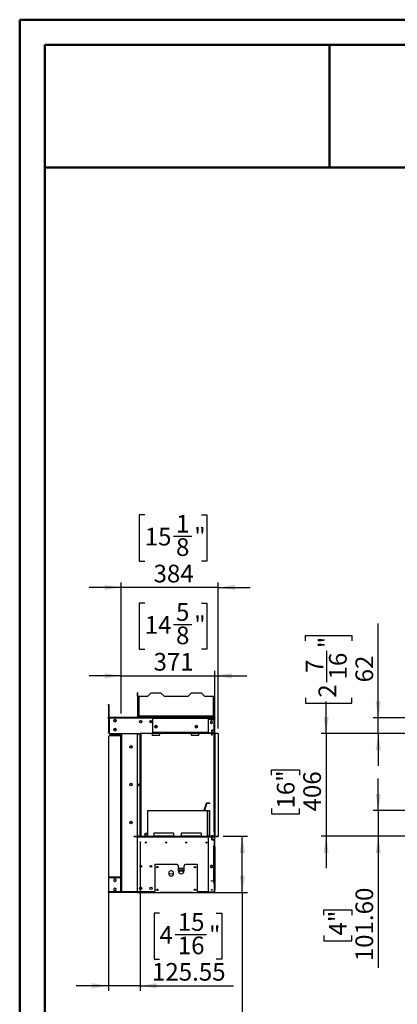
# Model space of a CAD drawing. Units: millimetres. Extents: x 2 to 4202, y -3 to 5937.
# Drawn here: x 2 to 1497, y 2038 to 5937 of the extents above; entities that cross this region are included whole.
import ezdxf

# ---------------------------------------------------------------- set-up
doc = ezdxf.new("R2010")
doc.units = ezdxf.units.MM
doc.header["$LTSCALE"] = 20
doc.layers.add('FORMAT', color=7, linetype='Continuous')
doc.styles.add('SLDTEXTSTYLE0', font='TXT', dxfattribs={"width": 0.75})
doc.dimstyles.new('SLDDIMSTYLE0', dxfattribs={"dimtxt": 70, "dimasz": 66.04, "dimexe": 0, "dimexo": 0.0625, "dimgap": 17.5, "dimtad": 1, "dimrnd": 1e-09, "dimzin": 4, "dimdsep": 46, "dimtxsty": 'SLDTEXTSTYLE0', "dimsah": 1, "dimcen": 0.09, "dimadec": 0, "dimazin": 1, "dimtfac": 1, "dimtmove": 0, "dimatfit": 0, "dimfxl": 1, "dimfrac": 2, "dimtolj": 1, "dimtzin": 12, "dimarcsym": 0})
doc.dimstyles.new('SLDDIMSTYLE1', dxfattribs={"dimtxt": 70, "dimasz": 66.04, "dimexe": 0, "dimexo": 0.0625, "dimgap": 17.5, "dimtad": 1, "dimrnd": 1e-09, "dimzin": 12, "dimdsep": 46, "dimtxsty": 'SLDTEXTSTYLE0', "dimsah": 1, "dimcen": 0.09, "dimadec": 0, "dimazin": 3, "dimtfac": 1, "dimtmove": 0, "dimatfit": 0, "dimfxl": 1, "dimfrac": 2, "dimtolj": 1, "dimtzin": 12, "dimarcsym": 0})
doc.dimstyles.new('SLDDIMSTYLE2', dxfattribs={"dimtxt": 70, "dimasz": 66.04, "dimexe": 0, "dimexo": 0.0625, "dimgap": 17.5, "dimtad": 1, "dimrnd": 1e-09, "dimzin": 12, "dimdsep": 46, "dimtxsty": 'SLDTEXTSTYLE0', "dimsah": 1, "dimcen": 0.09, "dimadec": 0, "dimazin": 3, "dimtfac": 1, "dimtofl": 0, "dimtmove": 0, "dimatfit": 3, "dimfxl": 1, "dimfrac": 2, "dimtolj": 1, "dimtzin": 12, "dimarcsym": 0})

# ---------------------------------------------------------------- blocks, each defined once
blk = doc.blocks.new('_D_1')
at = {"layer": 'FORMAT'}
for p, q in [((1421.6, 3172), (1421.6, 3545.9)), ((1133.8, 3477.4), (1133.8, 3498.7)), ((1133.8, 3498.7), (1316.9, 3498.7)), ((1316.9, 3498.7), (1316.9, 3477.4)), ((1218.2, 3314.3), (1218.2, 3438.2)), ((1133.8, 3252.3), (1133.8, 3231)), ((1316.9, 3231), (1316.9, 3252.3)), ((1133.8, 3231), (1316.9, 3231)), ((1532.1, 3172), (1401.6, 3172)), ((1421.6, 3110), (1421.6, 3172)), ((1519.1, 3110), (1401.6, 3110)), ((1421.6, 3110), (1421.6, 2983))]:
    blk.add_line(p, q, dxfattribs=at)
for points in [[(1421.6, 3172), (1431.8, 3238), (1411.5, 3238)], [(1421.6, 3110), (1411.5, 3043.9), (1431.8, 3043.9)]]:
    blk.add_solid(points, dxfattribs=at)
at = {"layer": 'FORMAT', "char_height": 70, "attachment_point": 1, "rotation": 90, "style": 'SLDTEXTSTYLE0'}
for s, insert in [('"', (1185.2, 3448.5)), ('7', (1134.1, 3350.4)), ('16', (1226.7, 3324.5)), ('62', (1331.4, 3313.1)), ('2', (1185.2, 3252.3))]:
    blk.add_mtext(s, dxfattribs=dict(at, insert=insert))
blk = doc.blocks.new('_D_2')
at = {"layer": 'FORMAT'}
for p, q in [((1421.6, 2805.6), (1421.6, 2932.6)), ((1555.1, 2805.6), (1401.6, 2805.6)), ((1421.6, 2805.6), (1421.6, 2704)), ((1534.8, 2704), (1401.6, 2704)), ((1421.6, 2704), (1421.6, 2182.9)), ((1205.8, 2391.3), (1205.8, 2412.6)), ((1205.8, 2412.6), (1316.9, 2412.6)), ((1316.9, 2412.6), (1316.9, 2391.3)), ((1205.8, 2310.7), (1205.8, 2289.4)), ((1316.9, 2289.4), (1316.9, 2310.7)), ((1205.8, 2289.4), (1316.9, 2289.4))]:
    blk.add_line(p, q, dxfattribs=at)
for points in [[(1421.6, 2805.6), (1431.8, 2871.6), (1411.5, 2871.6)], [(1421.6, 2704), (1411.5, 2637.9), (1431.8, 2637.9)]]:
    blk.add_solid(points, dxfattribs=at)
at = {"layer": 'FORMAT', "char_height": 70, "attachment_point": 1, "rotation": 90, "style": 'SLDTEXTSTYLE0'}
for s, insert in [('101.60', (1331.4, 2208.8)), ('4"', (1226.7, 2310.7))]:
    blk.add_mtext(s, dxfattribs=dict(at, insert=insert))
blk = doc.blocks.new('_D_3')
at = {"layer": 'FORMAT'}
for p, q in [((1215.1, 3110), (1215.1, 3237)), ((1534.8, 3110), (1195.1, 3110)), ((1215.1, 3110), (1215.1, 2704)), ((999.2, 2945.5), (999.2, 2966.9)), ((999.2, 2966.9), (1110.3, 2966.9)), ((1110.3, 2966.9), (1110.3, 2945.5)), ((999.2, 2813.2), (999.2, 2791.9)), ((1110.3, 2791.9), (1110.3, 2813.2)), ((999.2, 2791.9), (1110.3, 2791.9)), ((1534.8, 2704), (1195.1, 2704)), ((1215.1, 2704), (1215.1, 2577))]:
    blk.add_line(p, q, dxfattribs=at)
for points in [[(1215.1, 3110), (1225.2, 3176), (1204.9, 3176)], [(1215.1, 2704), (1204.9, 2637.9), (1225.2, 2637.9)]]:
    blk.add_solid(points, dxfattribs=at)
at = {"layer": 'FORMAT', "char_height": 70, "attachment_point": 1, "rotation": 90, "style": 'SLDTEXTSTYLE0'}
for s, insert in [('16"', (1020.1, 2813.2)), ('406', (1124.8, 2801.8))]:
    blk.add_mtext(s, dxfattribs=dict(at, insert=insert))
blk = doc.blocks.new('_D_9')
at = {"layer": 'FORMAT'}
for p, q in [((807.7, 2704), (903.3, 2704)), ((883.3, 2481), (883.3, 2704)), ((706.2, 2481), (903.3, 2481)), ((883.3, 2481), (883.3, 1525.8)), ((595.5, 1767.7), (595.5, 1789)), ((595.5, 1789), (778.5, 1789)), ((778.5, 1789), (778.5, 1767.7)), ((679.8, 1656.3), (679.8, 1728.5)), ((595.5, 1594.3), (595.5, 1573)), ((595.5, 1573), (778.5, 1573)), ((778.5, 1573), (778.5, 1594.3))]:
    blk.add_line(p, q, dxfattribs=at)
for points in [[(883.3, 2704), (873.1, 2637.9), (893.4, 2637.9)], [(883.3, 2481), (893.4, 2547), (873.1, 2547)]]:
    blk.add_solid(points, dxfattribs=at)
at = {"layer": 'FORMAT', "char_height": 70, "attachment_point": 1, "rotation": 90, "style": 'SLDTEXTSTYLE0'}
for s, insert in [('"', (646.9, 1738.8)), ('223', (793, 1603.4)), ('4', (688.3, 1666.5)), ('3', (595.7, 1666.5)), ('8', (646.9, 1594.3))]:
    blk.add_mtext(s, dxfattribs=dict(at, insert=insert))
blk = doc.blocks.new('_D_10')
at = {"layer": 'FORMAT'}
for p, q in [((496.7, 3976.5), (475.4, 3976.5)), ((475.4, 3976.5), (475.4, 3793.4)), ((721.8, 3976.5), (743.1, 3976.5)), ((743.1, 3976.5), (743.1, 3793.4)), ((610.4, 3892.2), (682.7, 3892.2)), ((475.4, 3793.4), (496.7, 3793.4)), ((743.1, 3793.4), (721.8, 3793.4)), ((403.7, 3190), (403.7, 3708.7)), ((787.7, 3131), (787.7, 3708.7)), ((403.7, 3688.7), (276.7, 3688.7)), ((787.7, 3688.7), (403.7, 3688.7)), ((787.7, 3688.7), (914.7, 3688.7))]:
    blk.add_line(p, q, dxfattribs=at)
for points in [[(403.7, 3688.7), (337.7, 3698.9), (337.7, 3678.5)], [(787.7, 3688.7), (853.8, 3678.5), (853.8, 3698.9)]]:
    blk.add_solid(points, dxfattribs=at)
at = {"layer": 'FORMAT', "char_height": 70, "attachment_point": 1, "style": 'SLDTEXTSTYLE0'}
for s, insert in [('1', (620.7, 3976.2)), ('15', (496.7, 3925.1)), ('"', (692.9, 3925.1)), ('8', (620.7, 3883.7)), ('384', (531.7, 3778.9))]:
    blk.add_mtext(s, dxfattribs=dict(at, insert=insert))
blk = doc.blocks.new('_D_11')
at = {"layer": 'FORMAT'}
for p, q in [((496.7, 3627), (475.4, 3627)), ((475.4, 3627), (475.4, 3443.9)), ((721.8, 3627), (743.1, 3627)), ((743.1, 3627), (743.1, 3443.9)), ((610.4, 3542.6), (682.7, 3542.6)), ((475.4, 3443.9), (496.7, 3443.9)), ((743.1, 3443.9), (721.8, 3443.9)), ((403.7, 3190), (403.7, 3359.1)), ((774.7, 3190.9), (774.7, 3359.1)), ((403.7, 3339.1), (276.7, 3339.1)), ((403.7, 3339.1), (774.7, 3339.1)), ((774.7, 3339.1), (901.7, 3339.1))]:
    blk.add_line(p, q, dxfattribs=at)
for points in [[(403.7, 3339.1), (337.7, 3349.3), (337.7, 3329)], [(774.7, 3339.1), (840.8, 3329), (840.8, 3349.3)]]:
    blk.add_solid(points, dxfattribs=at)
at = {"layer": 'FORMAT', "char_height": 70, "attachment_point": 1, "style": 'SLDTEXTSTYLE0'}
for s, insert in [('5', (620.7, 3626.7)), ('14', (496.7, 3575.5)), ('"', (692.9, 3575.5)), ('8', (620.7, 3534.1)), ('371', (531.7, 3429.4))]:
    blk.add_mtext(s, dxfattribs=dict(at, insert=insert))
blk = doc.blocks.new('_D_12')
at = {"layer": 'FORMAT'}
for p, q in [((478.5, 2683), (478.5, 2091.6)), ((352.9, 2525.5), (352.9, 2091.6)), ((555.2, 2399.4), (533.9, 2399.4)), ((533.9, 2399.4), (533.9, 2216.4)), ((780.3, 2399.4), (801.6, 2399.4)), ((801.6, 2399.4), (801.6, 2216.4)), ((617.2, 2315.1), (741.2, 2315.1)), ((533.9, 2216.4), (555.2, 2216.4)), ((801.6, 2216.4), (780.3, 2216.4)), ((352.9, 2111.6), (225.9, 2111.6)), ((478.5, 2111.6), (352.9, 2111.6)), ((478.5, 2111.6), (848.8, 2111.6))]:
    blk.add_line(p, q, dxfattribs=at)
for points in [[(352.9, 2111.6), (286.9, 2121.8), (286.9, 2101.5)], [(478.5, 2111.6), (544.5, 2101.5), (544.5, 2121.8)]]:
    blk.add_solid(points, dxfattribs=at)
at = {"layer": 'FORMAT', "char_height": 70, "attachment_point": 1, "style": 'SLDTEXTSTYLE0'}
for s, insert in [('15', (627.5, 2399.2)), ('4', (555.2, 2348)), ('"', (751.4, 2348)), ('16', (627.5, 2306.6)), ('125.55', (525.5, 2201.9))]:
    blk.add_mtext(s, dxfattribs=dict(at, insert=insert))

msp = doc.modelspace()

# ---------------------------------------------------------------- linework, layer by layer
at = {"color": 7, "linetype": 'Continuous', "lineweight": 50}
for p, q in [((1.584, -2.951), (1.584, 5937.049)), ((1.584, 5937.049), (4201.584, 5937.049)), ((101.584, 5837.049), (4101.584, 5837.049)), ((101.584, 97.049), (101.584, 5837.049)), ((1228.049, 5352.032), (1228.049, 5837.049)), ((100.574, 5352.032), (1228.049, 5352.032)), ((1228.049, 5352.032), (4101.584, 5352.032))]:
    msp.add_line(p, q, dxfattribs=at)
at = {"color": 7, "linetype": 'Continuous', "lineweight": 25}
for p, q in [((469.915, 3271.589), (468.715, 3271.589)), ((468.715, 3261.589), (468.715, 3271.589)), ((469.915, 3261.589), (468.715, 3261.589)), ((468.715, 3259.589), (468.715, 3261.589)), ((469.915, 3259.589), (468.715, 3259.589)), ((468.715, 3259.589), (468.715, 3177.589)), ((469.915, 3261.589), (469.915, 3271.589)), ((469.915, 3259.589), (469.915, 3261.589)), ((469.915, 3259.589), (469.915, 3177.589)), ((470.415, 3258.789), (470.415, 3179.896)), ((470.415, 3258.789), (472.815, 3258.789)), ((472.815, 3258.789), (509.215, 3258.789)), ((472.815, 3258.789), (472.815, 3180.389)), ((509.215, 3258.789), (521.215, 3270.789)), ((561.215, 3270.789), (521.215, 3270.789)), ((561.215, 3270.789), (573.215, 3258.789)), ((573.215, 3258.789), (669.215, 3258.789)), ((669.215, 3258.789), (681.215, 3270.789)), ((721.215, 3270.789), (681.215, 3270.789)), ((721.215, 3270.789), (733.215, 3258.789)), ((733.215, 3258.789), (769.615, 3258.789)), ((769.615, 3180.389), (769.615, 3258.789)), ((769.615, 3258.789), (772.015, 3258.789)), ((772.015, 3179.896), (772.015, 3258.789)), ((772.515, 3271.589), (773.715, 3271.589)), ((772.515, 3271.589), (772.515, 3261.589)), ((772.515, 3261.589), (773.715, 3261.589)), ((772.515, 3261.589), (772.515, 3259.589)), ((772.515, 3259.589), (772.515, 3177.589)), ((772.515, 3259.589), (773.715, 3259.589)), ((773.715, 3271.589), (773.715, 3261.589)), ((773.715, 3261.589), (773.715, 3259.589)), ((773.715, 3259.589), (773.715, 3177.589)), ((352.915, 3224.989), (354.415, 3224.989)), ((352.915, 3220.989), (352.915, 3224.989)), ((352.915, 3220.989), (352.915, 3176.489)), ((354.415, 3220.989), (352.915, 3220.989)), ((354.415, 3224.989), (354.415, 3220.989)), ((354.415, 3220.989), (354.415, 3176.489)), ((354.415, 3176.489), (352.915, 3176.489)), ((352.915, 3174.989), (352.915, 3176.489)), ((352.915, 3171.989), (352.915, 3173.489)), ((352.915, 3173.489), (355.915, 3173.489)), ((352.915, 3170.489), (352.915, 3171.989)), ((355.915, 3171.989), (352.915, 3171.989)), ((353.883, 3170.489), (352.915, 3170.489)), ((352.915, 3168.282), (352.915, 3118.696)), ((355.915, 3171.989), (355.915, 3174.989)), ((355.915, 3174.989), (528.915, 3174.989)), ((355.915, 3171.989), (528.915, 3171.989)), ((355.915, 3171.989), (355.915, 3112.989)), ((374.165, 3162.852), (374.165, 3160.125)), ((377.621, 3166.111), (375.259, 3164.747)), ((377.621, 3164.611), (375.259, 3163.247)), ((375.259, 3158.23), (377.621, 3156.866)), ((382.171, 3164.747), (379.809, 3166.111)), ((382.171, 3163.247), (379.809, 3164.611)), ((379.809, 3156.866), (382.171, 3158.23)), ((383.265, 3160.125), (383.265, 3162.852)), ((469.915, 3177.589), (468.715, 3177.589)), ((468.715, 3174.989), (468.715, 3177.589)), ((469.915, 3174.989), (469.915, 3177.589)), ((470.415, 3179.896), (471.615, 3179.896)), ((470.415, 3179.896), (470.415, 3177.989)), ((470.415, 3177.989), (471.615, 3177.989)), ((471.615, 3179.896), (471.615, 3177.989)), ((471.715, 3179.189), (471.715, 3177.989)), ((472.322, 3179.189), (471.715, 3179.189)), ((472.322, 3177.989), (471.715, 3177.989)), ((472.322, 3177.989), (472.322, 3179.189)), ((472.322, 3177.989), (492.115, 3177.989)), ((472.815, 3180.389), (769.615, 3180.389)), ((481.215, 3161.243), (476.665, 3158.616)), ((476.665, 3158.616), (476.665, 3156.125)), ((485.765, 3158.616), (481.215, 3161.243)), ((485.765, 3156.125), (485.765, 3158.616)), ((490.915, 3175.589), (489.715, 3175.589)), ((489.715, 3174.989), (489.715, 3175.589)), ((490.915, 3174.989), (490.915, 3175.589)), ((492.115, 3176.789), (492.115, 3177.989)), ((492.115, 3177.989), (750.315, 3177.989)), ((492.115, 3176.789), (750.315, 3176.789)), ((521.215, 3161.243), (516.665, 3158.616)), ((516.665, 3158.616), (516.665, 3156.125)), ((525.765, 3158.616), (521.215, 3161.243)), ((525.765, 3156.125), (525.765, 3158.616)), ((528.915, 3174.989), (528.915, 3171.989)), ((528.915, 3174.989), (532.915, 3174.989)), ((532.623, 3173.489), (528.915, 3173.489)), ((528.915, 3112.989), (528.915, 3171.989)), ((748.715, 3173.489), (532.623, 3173.489)), ((532.915, 3174.989), (532.915, 3173.489)), ((748.715, 3173.489), (748.715, 3170.489)), ((751.549, 3171.989), (748.715, 3171.989)), ((751.966, 3170.989), (748.715, 3170.989)), ((748.715, 3116.489), (748.715, 3170.489)), ((748.715, 3169.989), (771.715, 3169.989)), ((750.315, 3177.989), (770.108, 3177.989)), ((750.315, 3176.789), (750.315, 3177.989)), ((751.515, 3175.589), (752.715, 3175.589)), ((751.515, 3175.589), (751.515, 3172.389)), ((752.715, 3172.389), (751.515, 3172.389)), ((752.715, 3175.589), (752.715, 3172.389)), ((772.446, 3171.989), (752.784, 3171.989)), ((753.915, 3171.189), (753.915, 3169.989)), ((771.315, 3171.189), (753.915, 3171.189)), ((761.215, 3161.243), (756.665, 3158.616)), ((756.665, 3158.616), (756.665, 3153.362)), ((765.765, 3158.616), (761.215, 3161.243)), ((765.765, 3153.362), (765.765, 3158.616)), ((770.108, 3179.189), (770.108, 3177.989)), ((770.108, 3179.189), (770.715, 3179.189)), ((770.108, 3177.989), (770.715, 3177.989)), ((770.715, 3179.189), (770.715, 3177.989)), ((772.015, 3179.896), (770.815, 3179.896)), ((770.815, 3179.896), (770.815, 3177.989)), ((772.015, 3177.989), (770.815, 3177.989)), ((771.315, 3171.189), (771.315, 3169.989)), ((772.008, 3167.989), (772.005, 3167.989)), ((772.005, 3123.989), (772.005, 3167.989)), ((772.015, 3179.896), (772.015, 3177.989)), ((772.515, 3177.589), (773.715, 3177.589)), ((772.515, 3177.589), (772.515, 3172.389)), ((772.515, 3172.389), (773.715, 3172.389)), ((772.715, 3167.989), (772.715, 3123.989)), ((773.715, 3167.989), (772.715, 3167.989)), ((774.715, 3170.989), (773.264, 3170.989)), ((774.715, 3171.989), (773.682, 3171.989)), ((773.715, 3177.589), (773.715, 3172.389)), ((773.715, 3170.889), (774.715, 3170.889)), ((773.715, 3167.989), (773.715, 3170.889)), ((773.715, 3167.989), (773.715, 3123.989)), ((774.715, 3171.989), (774.715, 3170.989)), ((774.715, 3115.889), (774.715, 3170.889)), ((374.165, 3126.852), (374.165, 3124.125)), ((377.621, 3130.111), (375.259, 3128.747)), ((377.621, 3128.611), (375.259, 3127.247)), ((375.259, 3122.23), (377.621, 3120.866)), ((382.171, 3128.747), (379.809, 3130.111)), ((382.171, 3127.247), (379.809, 3128.611)), ((379.809, 3120.866), (382.171, 3122.23)), ((383.265, 3124.125), (383.265, 3126.852)), ((538.004, 3133.989), (542.398, 3133.989)), ((698.004, 3133.989), (702.398, 3133.989)), ((756.665, 3153.362), (761.215, 3150.735)), ((761.215, 3150.735), (765.765, 3153.362)), ((772.005, 3123.989), (762.965, 3123.989)), ((762.965, 3123.989), (762.965, 3121.09)), ((762.965, 3121.09), (763.065, 3121.09)), ((763.065, 3120.59), (762.965, 3120.59)), ((762.965, 3120.59), (762.965, 3111.989)), ((763.065, 3121.09), (763.065, 3123.889)), ((763.065, 3123.889), (772.005, 3123.889)), ((763.065, 3111.989), (763.065, 3120.59)), ((764.215, 3123.889), (764.215, 3123.989)), ((771.715, 3123.989), (771.715, 3123.889)), ((772.005, 3149.989), (772.715, 3149.989)), ((772.715, 3148.489), (772.005, 3148.489)), ((772.005, 3111.989), (772.005, 3123.889)), ((773.715, 3123.989), (772.715, 3123.989)), ((772.715, 3123.989), (772.715, 3123.889)), ((772.715, 3123.889), (773.715, 3123.889)), ((772.715, 3123.889), (772.715, 3111.989)), ((773.715, 3123.889), (773.715, 3123.989)), ((773.715, 3123.889), (773.715, 3111.989)), ((352.915, 3118.696), (352.915, 3117.196)), ((352.915, 3113.489), (352.915, 3114.989)), ((352.915, 3114.989), (355.915, 3114.989)), ((352.915, 3111.989), (352.915, 3113.489)), ((355.915, 3113.489), (352.915, 3113.489)), ((355.915, 3111.989), (352.915, 3111.989)), ((352.915, 3096.989), (352.915, 3097.156)), ((352.915, 3096.989), (352.915, 2545.491)), ((355.947, 3111.989), (355.915, 3111.989)), ((357.915, 3102.107), (357.915, 3101.94)), ((401.315, 3102.107), (357.915, 3102.107)), ((401.315, 3101.94), (357.915, 3101.94)), ((358.915, 3109.989), (478.465, 3109.989)), ((381.915, 3108.489), (359.915, 3108.489)), ((381.915, 3108.489), (403.715, 3108.489)), ((401.315, 3102.107), (401.315, 3101.94)), ((403.715, 3104.945), (402.515, 3104.945)), ((402.515, 3104.896), (402.515, 3104.945)), ((402.515, 3102.275), (402.515, 3104.896)), ((403.715, 3104.896), (402.515, 3104.896)), ((402.515, 3102.275), (403.715, 3102.275)), ((403.715, 2483.989), (403.715, 3109.989)), ((466.715, 3109.989), (466.715, 2703.989)), ((466.715, 3108.489), (468.715, 3108.489)), ((466.715, 3106.989), (470.465, 3106.989)), ((468.715, 3109.989), (468.715, 3108.489)), ((468.715, 3108.489), (468.715, 3106.989)), ((469.215, 3108.989), (469.215, 3106.989)), ((469.215, 3108.989), (469.715, 3108.989)), ((469.715, 3109.989), (469.715, 3106.989)), ((470.465, 3106.989), (470.465, 3109.989)), ((479.465, 3110.989), (478.465, 3110.989)), ((478.465, 3110.989), (478.465, 2702.989)), ((479.465, 3110.989), (479.465, 2702.989)), ((479.465, 3110.989), (479.465, 3109.989)), ((787.715, 3110.989), (479.465, 3110.989)), ((787.715, 3109.989), (479.465, 3109.989)), ((480.715, 3109.989), (480.715, 2703.989)), ((526.215, 3105.989), (526.215, 3109.989)), ((528.215, 3103.989), (554.215, 3103.989)), ((528.915, 3116.489), (748.715, 3116.489)), ((556.215, 3105.989), (556.215, 3109.989)), ((681.215, 3109.989), (681.215, 3105.989)), ((683.215, 3103.989), (709.215, 3103.989)), ((711.215, 3109.989), (711.215, 3105.989)), ((762.715, 3105.989), (762.715, 3109.989)), ((762.715, 3105.989), (764.215, 3105.989)), ((762.715, 3103.989), (762.715, 3105.989)), ((764.215, 3103.989), (762.715, 3103.989)), ((762.965, 3111.989), (762.965, 3110.989)), ((772.005, 3111.989), (763.065, 3111.989)), ((763.065, 3110.989), (763.065, 3111.989)), ((764.215, 3105.989), (764.215, 3109.989)), ((764.215, 3105.989), (764.215, 3103.989)), ((771.715, 3109.489), (770.715, 3109.489)), ((770.715, 3109.489), (770.715, 3108.989)), ((770.715, 3108.989), (771.215, 3108.989)), ((771.215, 2719.989), (771.215, 3108.989)), ((771.215, 3108.989), (773.215, 3108.989)), ((771.715, 3109.989), (771.715, 3109.489)), ((772.008, 3111.989), (772.005, 3111.989)), ((772.008, 3110.989), (772.008, 3111.989)), ((773.715, 3111.989), (772.715, 3111.989)), ((773.215, 3108.989), (773.215, 2719.989)), ((773.715, 3115.889), (774.715, 3115.889)), ((773.715, 2703.989), (773.715, 3109.989)), ((774.715, 3111.189), (774.115, 3111.189)), ((774.715, 3111.189), (774.715, 3115.889)), ((774.715, 3110.989), (774.715, 3111.189)), ((787.715, 3110.989), (787.715, 3109.989)), ((787.715, 3109.989), (787.715, 2703.989)), ((438.165, 3058.852), (438.165, 3056.125)), ((442.708, 3062.239), (438.605, 3059.869)), ((446.825, 3059.869), (442.722, 3062.239)), ((447.265, 3056.125), (447.265, 3058.852)), ((438.165, 2908.852), (438.165, 2906.125)), ((442.708, 2912.239), (438.605, 2909.869)), ((446.825, 2909.869), (442.722, 2912.239)), ((447.265, 2906.125), (447.265, 2908.852)), ((468.715, 2908.163), (468.715, 2905.814)), ((469.215, 2909.214), (469.215, 2904.763)), ((469.715, 2909.822), (469.715, 2904.155)), ((739.886, 2833.719), (731.439, 2806.089)), ((741.321, 2833.28), (733.007, 2806.089)), ((741.321, 2833.28), (739.886, 2833.719)), ((742.755, 2834.342), (742.755, 2835.842)), ((742.755, 2835.842), (754.755, 2835.842)), ((742.755, 2834.342), (754.755, 2834.342)), ((754.755, 2834.342), (754.755, 2835.842)), ((509.715, 2703.989), (509.715, 2806.089)), ((509.715, 2806.089), (743.715, 2806.089)), ((743.715, 2806.089), (743.715, 2703.989)), ((744.715, 2805.589), (752.715, 2805.589)), ((744.715, 2805.589), (744.715, 2703.989)), ((752.715, 2805.589), (752.715, 2708.855)), ((438.165, 2758.852), (438.165, 2756.125)), ((442.708, 2762.239), (438.605, 2759.869)), ((446.825, 2759.869), (442.722, 2762.239)), ((447.265, 2756.125), (447.265, 2758.852)), ((454.718, 2702.989), (454.718, 2703.989)), ((454.718, 2703.989), (787.712, 2703.989)), ((454.718, 2702.989), (787.712, 2702.989)), ((470.465, 2706.989), (466.715, 2706.989)), ((468.715, 2706.489), (466.715, 2706.489)), ((466.715, 2702.989), (466.715, 2483.989)), ((748.715, 2701.489), (466.715, 2701.489)), ((467.715, 2702.989), (467.715, 2702.789)), ((467.715, 2702.789), (468.315, 2702.789)), ((467.715, 2702.789), (467.715, 2701.489)), ((468.715, 2706.989), (468.715, 2706.489)), ((468.715, 2706.489), (468.715, 2703.989)), ((468.715, 2702.989), (468.715, 2701.989)), ((468.715, 2701.989), (479.368, 2701.989)), ((468.715, 2701.989), (468.715, 2701.489)), ((469.715, 2706.989), (469.715, 2703.989)), ((470.465, 2703.989), (470.465, 2706.989)), ((479.465, 2702.989), (478.465, 2702.989)), ((479.368, 2702.989), (479.368, 2701.989)), ((479.368, 2701.489), (479.368, 2701.989)), ((479.468, 2701.989), (479.468, 2702.989)), ((479.468, 2701.989), (762.962, 2701.989)), ((479.468, 2701.989), (479.468, 2701.489)), ((497.715, 2714.989), (497.715, 2703.989)), ((497.715, 2714.989), (499.215, 2714.989)), ((499.215, 2703.989), (499.215, 2714.989)), ((509.715, 2714.989), (501.336, 2714.989)), ((501.336, 2714.989), (501.336, 2703.989)), ((532.215, 2714.289), (532.215, 2704.289)), ((612.215, 2704.289), (532.215, 2704.289)), ((532.215, 2703.989), (532.215, 2704.289)), ((610.215, 2716.289), (534.215, 2716.289)), ((612.215, 2704.289), (612.215, 2714.289)), ((612.215, 2704.289), (612.215, 2703.989)), ((641.215, 2714.289), (641.215, 2704.289)), ((721.215, 2704.289), (641.215, 2704.289)), ((641.215, 2703.989), (641.215, 2704.289)), ((719.215, 2716.289), (643.215, 2716.289)), ((721.215, 2704.289), (721.215, 2714.289)), ((721.215, 2704.289), (721.215, 2703.989)), ((744.715, 2714.989), (743.715, 2714.989)), ((748.715, 2484.489), (748.715, 2701.489)), ((752.715, 2717.489), (753.215, 2717.489)), ((752.715, 2708.989), (753.715, 2708.989)), ((752.715, 2707.989), (752.715, 2708.855)), ((753.715, 2707.989), (752.715, 2707.989)), ((752.715, 2703.989), (752.715, 2707.989)), ((753.215, 2717.489), (753.215, 2715.489)), ((753.215, 2715.489), (753.215, 2708.989)), ((753.715, 2708.989), (753.715, 2707.989)), ((753.715, 2703.989), (753.715, 2707.989)), ((761.33, 2703.989), (761.443, 2704.91)), ((761.443, 2704.906), (761.33, 2703.989)), ((761.443, 2706.902), (761.443, 2706.895)), ((761.443, 2706.902), (764.987, 2706.902)), ((761.443, 2705.895), (761.443, 2706.895)), ((761.443, 2704.906), (761.443, 2705.895)), ((764.987, 2704.906), (761.443, 2704.906)), ((763.987, 2705.803), (762.443, 2705.803)), ((762.443, 2705.803), (762.443, 2705.343)), ((762.443, 2705.783), (763.987, 2705.783)), ((762.443, 2705.343), (763.987, 2705.343)), ((762.962, 2702.989), (762.962, 2701.989)), ((762.962, 2695.694), (762.962, 2701.989)), ((763.062, 2695.694), (762.962, 2695.694)), ((762.962, 2695.194), (763.062, 2695.194)), ((762.962, 2689.989), (762.962, 2695.194)), ((762.962, 2694.989), (763.062, 2694.989)), ((762.962, 2693.989), (763.062, 2693.989)), ((763.062, 2693.489), (762.962, 2693.489)), ((763.062, 2692.489), (762.962, 2692.489)), ((763.062, 2701.989), (763.062, 2702.989)), ((763.062, 2701.989), (773.715, 2701.989)), ((763.062, 2701.989), (763.062, 2695.694)), ((763.062, 2695.194), (763.062, 2690.089)), ((763.215, 2706.888), (763.215, 2705.888)), ((763.987, 2705.343), (763.987, 2705.803)), ((764.987, 2706.895), (764.987, 2706.902)), ((764.987, 2706.895), (764.987, 2705.895)), ((764.987, 2705.895), (764.987, 2704.906)), ((764.987, 2704.91), (765.1, 2703.989)), ((765.1, 2703.989), (764.987, 2704.906)), ((771.215, 2719.989), (770.715, 2719.989)), ((770.715, 2719.989), (770.715, 2719.489)), ((770.715, 2719.489), (771.715, 2719.489)), ((773.215, 2719.989), (771.215, 2719.989)), ((771.715, 2719.489), (771.715, 2703.989)), ((773.715, 2701.989), (773.715, 2702.989)), ((773.715, 2667.489), (773.715, 2701.989)), ((774.715, 2702.789), (774.115, 2702.789)), ((774.715, 2702.789), (774.715, 2702.989)), ((774.715, 2662.989), (774.715, 2702.789)), ((787.712, 2702.989), (787.712, 2703.989)), ((787.712, 2703.989), (787.715, 2703.989)), ((787.712, 2702.989), (787.715, 2702.989)), ((787.715, 2703.989), (787.715, 2702.989)), ((773.712, 2689.989), (762.962, 2689.989)), ((763.062, 2690.089), (773.712, 2690.089)), ((767.528, 2689.989), (767.441, 2690.089)), ((767.445, 2690.089), (767.531, 2689.989)), ((770.215, 2667.489), (773.715, 2667.489)), ((770.215, 2666.989), (770.215, 2667.489)), ((770.715, 2666.989), (770.215, 2666.989)), ((770.615, 2689.989), (770.615, 2690.089)), ((770.615, 2666.989), (770.615, 2667.489)), ((770.715, 2690.089), (770.715, 2689.989)), ((770.715, 2667.489), (770.715, 2666.989)), ((770.715, 2517.989), (770.715, 2666.989)), ((770.715, 2666.989), (772.715, 2666.989)), ((771.715, 2690.089), (771.715, 2689.989)), ((771.715, 2667.489), (771.715, 2666.989)), ((772.715, 2690.089), (772.715, 2689.989)), ((772.715, 2517.489), (772.715, 2667.489)), ((773.712, 2690.089), (773.712, 2689.989)), ((773.715, 2517.489), (773.715, 2667.489)), ((773.715, 2662.989), (774.715, 2662.989)), ((774.715, 2659.989), (773.715, 2659.989)), ((774.715, 2662.989), (774.715, 2659.989)), ((774.715, 2659.989), (774.715, 2495.989)), ((536.215, 2589.489), (536.215, 2483.489)), ((624.715, 2591.489), (538.215, 2591.489)), ((629.715, 2586.489), (629.715, 2566.489)), ((652.715, 2576.489), (629.715, 2576.489)), ((652.715, 2566.489), (652.715, 2586.489)), ((704.215, 2591.489), (657.715, 2591.489)), ((706.215, 2483.489), (706.215, 2589.489)), ((758.588, 2588.539), (755.961, 2583.989)), ((755.961, 2583.989), (758.588, 2579.439)), ((763.842, 2588.539), (758.588, 2588.539)), ((758.588, 2579.439), (763.842, 2579.439)), ((766.469, 2583.989), (763.842, 2588.539)), ((763.842, 2579.439), (766.469, 2583.989)), ((352.915, 2539.989), (352.915, 2541.489)), ((352.915, 2541.489), (355.915, 2541.489)), ((355.915, 2539.989), (352.915, 2539.989)), ((352.915, 2536.282), (352.915, 2486.696)), ((355.915, 2541.489), (355.915, 2539.989)), ((400.715, 2541.489), (355.915, 2541.489)), ((400.715, 2539.989), (355.915, 2539.989)), ((400.715, 2539.282), (355.915, 2539.282)), ((378.715, 2534.743), (374.165, 2532.116)), ((383.265, 2532.116), (378.715, 2534.743)), ((400.715, 2541.489), (400.715, 2539.989)), ((400.715, 2539.282), (400.715, 2483.696)), ((591.715, 2560.961), (591.715, 2552.016)), ((610.715, 2552.016), (610.715, 2560.961)), ((652.715, 2568.989), (629.715, 2568.989)), ((652.715, 2568.489), (629.715, 2568.489)), ((631.715, 2560.461), (631.715, 2560.008)), ((650.715, 2560.008), (650.715, 2560.461)), ((374.165, 2532.116), (374.165, 2526.862)), ((374.165, 2526.862), (378.715, 2524.235)), ((378.715, 2498.743), (374.165, 2496.116)), ((374.165, 2496.116), (374.165, 2490.862)), ((378.715, 2524.235), (383.265, 2526.862)), ((383.265, 2496.116), (378.715, 2498.743)), ((383.265, 2526.862), (383.265, 2532.116)), ((383.265, 2490.862), (383.265, 2496.116)), ((770.215, 2517.989), (770.715, 2517.989)), ((770.215, 2517.489), (770.215, 2517.989)), ((773.715, 2517.489), (770.215, 2517.489)), ((772.715, 2517.989), (770.715, 2517.989)), ((773.715, 2485.989), (773.715, 2517.489)), ((773.715, 2495.989), (774.715, 2495.989)), ((774.715, 2495.989), (774.715, 2492.989)), ((352.915, 2481.489), (352.915, 2482.989)), ((352.915, 2482.989), (355.915, 2482.989)), ((355.915, 2481.489), (352.915, 2481.489)), ((400.715, 2483.696), (355.915, 2483.696)), ((355.915, 2482.989), (355.915, 2481.489)), ((400.715, 2482.989), (355.915, 2482.989)), ((400.715, 2481.489), (355.915, 2481.489)), ((374.165, 2490.862), (378.715, 2488.235)), ((378.715, 2488.235), (383.265, 2490.862)), ((400.715, 2481.489), (400.715, 2482.989)), ((405.715, 2483.989), (403.715, 2483.989)), ((404.759, 2483.696), (406.215, 2483.696)), ((466.715, 2483.989), (405.715, 2483.989)), ((405.715, 2482.989), (405.715, 2481.989)), ((405.715, 2482.989), (407.442, 2482.989)), ((405.715, 2481.989), (466.715, 2481.989)), ((406.215, 2483.696), (407.426, 2483.696)), ((406.922, 2481.489), (406.922, 2481.989)), ((538.215, 2481.489), (406.922, 2481.489)), ((466.715, 2481.989), (466.715, 2482.83)), ((467.715, 2480.989), (467.715, 2481.489)), ((467.715, 2480.989), (556.215, 2480.989)), ((538.215, 2481.489), (704.215, 2481.489)), ((556.215, 2481.489), (556.215, 2480.989)), ((686.215, 2480.989), (556.215, 2480.989)), ((686.215, 2481.489), (686.215, 2480.989)), ((686.215, 2480.989), (774.715, 2480.989)), ((748.715, 2481.489), (704.215, 2481.489)), ((748.715, 2484.489), (748.715, 2481.489)), ((748.715, 2482.989), (770.715, 2482.989)), ((748.715, 2481.989), (774.715, 2481.989)), ((771.215, 2483.031), (771.215, 2482.989)), ((771.715, 2482.989), (771.215, 2482.989)), ((774.715, 2492.989), (773.715, 2492.989)), ((773.715, 2482.089), (773.715, 2484.989)), ((773.715, 2482.089), (774.715, 2482.089)), ((774.715, 2482.089), (774.715, 2492.989)), ((774.715, 2480.989), (774.715, 2481.989))]:
    msp.add_line(p, q, dxfattribs=at)
at = {"color": 8, "linetype": 'Continuous', "lineweight": 25}
for p, q in [((353.317, 3174.989), (352.915, 3174.989)), ((748.715, 3170.489), (528.915, 3170.489)), ((748.715, 3167.989), (772.005, 3167.989)), ((771.715, 3169.989), (772.715, 3169.989)), ((772.715, 3169.989), (772.715, 3169.68)), ((401.315, 3101.94), (401.315, 2541.428)), ((405.715, 2483.989), (405.715, 3109.989)), ((477.465, 3109.989), (477.465, 2703.989)), ((762.965, 3111.989), (528.744, 3111.989)), ((772.715, 3111.989), (772.715, 3110.989)), ((772.715, 3109.989), (772.715, 3108.989)), ((775.715, 2703.989), (775.715, 3109.989)), ((471.715, 2910.903), (471.715, 2903.074)), ((753.215, 2715.489), (752.715, 2715.489)), ((772.715, 2719.989), (772.715, 2703.989)), ((466.715, 2484.489), (536.215, 2484.489)), ((706.215, 2484.489), (748.715, 2484.489)), ((772.715, 2482.989), (771.715, 2482.989)), ((772.715, 2483.298), (772.715, 2482.989))]:
    msp.add_line(p, q, dxfattribs=at)
at = {"color": 7, "linetype": 'Continuous', "lineweight": 25, "flags": 128}
for points in [[(772.715, 3169.989), (772.788, 3170.371), (772.833, 3170.567)], [(405.219, 2483.989), (405.149, 2483.971), (404.776, 2483.798)], [(406.474, 2483.989), (406.4, 2483.949), (406.231, 2483.77), (406.215, 2483.696)], [(406.922, 2481.489), (407.095, 2481.662), (407.207, 2481.989)], [(479.915, 2493.239), (479.341, 2493.124), (479.341, 2493.124)]]:
    msp.add_lwpolyline(points, dxfattribs=at)
at = {"color": 7, "linetype": 'Continuous', "lineweight": 25}
for centre, radius in [((378.715, 3161.489), 4.75), ((378.715, 3161.489), 4), ((481.215, 3157.489), 4.75), ((521.215, 3157.489), 4.75), ((378.715, 3125.489), 4.75), ((378.715, 3125.489), 4), ((541.215, 3137.489), 4.75), ((701.215, 3137.489), 4.75), ((442.715, 3057.489), 4.75), ((442.715, 2907.489), 4.75), ((472.539, 2906.989), 4), ((442.715, 2757.489), 4.75), ((501.215, 2678.489), 2.1), ((581.215, 2678.489), 2.1), ((661.215, 2678.489), 2.1), ((741.215, 2678.489), 2.1), ((481.215, 2584.489), 3.5), ((521.215, 2584.489), 3.5), ((546.215, 2581.489), 3), ((696.215, 2581.489), 3), ((481.215, 2497.489), 4.75), ((521.215, 2497.489), 4.75), ((762.515, 2526.739), 1.5), ((546.215, 2491.489), 3), ((696.215, 2491.489), 3), ((762.515, 2491.739), 1.5)]:
    msp.add_circle(centre, radius, dxfattribs=at)
for centre, radius, start, end in [((355.915, 3176.489), 3, 180, 270), ((355.915, 3174.989), 3, 180, 210), ((355.915, 3168.282), 3, 90, 180), ((355.915, 3176.489), 1.5, 180, 270), ((378.715, 3159.989), 4.75, 90, 141.799078), ((378.715, 3159.989), 4.75, 38.200922, 90), ((472.951, 3173.636), 6.754, 91.15455, 112.055499), ((472.977, 3178.288), 2.107, 94.39917, 130.259078), ((466.062, 3180.525), 6.755, 337.945428, 358.842877), ((470.714, 3180.55), 2.107, 319.741295, 355.596522), ((481.215, 3155.989), 4.75, 136.68559, 163.31441), ((481.215, 3155.989), 4.75, 76.68559, 103.31441), ((481.215, 3155.989), 4.75, 16.68559, 43.31441), ((492.115, 3175.589), 2.4, 90, 180), ((492.115, 3175.589), 1.2, 90, 180), ((521.215, 3155.989), 4.75, 136.68559, 163.31441), ((521.215, 3155.989), 4.75, 76.68559, 103.31441), ((521.215, 3155.989), 4.75, 16.68559, 43.31441), ((750.315, 3175.589), 2.4, 0, 90), ((750.315, 3175.589), 1.2, 0, 90), ((753.915, 3172.389), 2.4, 180, 270), ((753.915, 3172.389), 1.2, 180, 270), ((776.369, 3180.525), 6.755, 181.157123, 202.054572), ((769.479, 3173.636), 6.754, 67.944501, 88.84545), ((769.454, 3178.288), 2.107, 49.740922, 85.60083), ((771.716, 3180.55), 2.107, 184.403478, 220.258705), ((771.315, 3172.389), 2.4, 270, 0), ((771.315, 3172.389), 1.2, 270, 0), ((764.432, 3167.9), 7.577, 0.666588, 15.996945), ((771.715, 3167.989), 2, 0.001052, 89.999801), ((771.715, 3167.989), 1, 0.000801, 90.000053), ((772.631, 3172.129), 2.142, 272.248089, 300.402171), ((378.715, 3123.989), 4.75, 90, 141.799077), ((378.715, 3123.989), 4.75, 38.200923, 90), ((541.215, 3136.989), 4.75, 3.016961, 176.98304), ((538.715, 3136.989), 4.75, 0, 74.742477), ((538.715, 3136.989), 4.75, 296.877195, 0), ((701.215, 3136.989), 4.75, 3.016962, 176.983038), ((698.715, 3136.989), 4.75, 0, 74.742477), ((698.715, 3136.989), 4.75, 296.877195, 0), ((355.915, 3118.696), 3, 180, 270), ((355.915, 3117.196), 3, 180, 227.36659), ((357.891, 3097.132), 4.976, 89.71969, 179.717487), ((357.891, 3096.964), 4.976, 89.720365, 179.717502), ((358.915, 3112.989), 3, 180, 270), ((359.915, 3112.489), 4, 180, 270), ((381.915, 3112.489), 4, 270, 321.317813), ((401.904, 3106.493), 4.59, 262.634786, 293.242647), ((401.609, 3104.385), 2.296, 262.642805, 293.237517), ((528.215, 3105.989), 2, 180, 270), ((525.915, 3112.989), 3, 318.189685, 0), ((554.215, 3105.989), 2, 270, 0), ((683.215, 3105.989), 2, 180, 270), ((709.215, 3105.989), 2, 270, 360), ((774.715, 3111.989), 2, 180, 210), ((774.715, 3111.989), 1, 180, 270), ((742.755, 2832.842), 3, 90, 163), ((742.755, 2832.842), 1.5, 90, 163), ((467.715, 2701.989), 1, 0, 90), ((534.215, 2714.289), 2, 90, 180), ((610.215, 2714.289), 2, 360, 90), ((643.215, 2714.289), 2, 90, 180), ((719.215, 2714.289), 2, 360, 90), ((762.805, 2825.271), 118.384, 269.34086, 270.198572), ((762.805, 2824.401), 118.514, 269.34133, 270.198101), ((763.625, 2825.267), 118.38, 269.801418, 270.659154), ((763.625, 2824.397), 118.51, 269.801888, 270.658684), ((774.715, 2701.989), 1, 90, 180), ((501.215, 2677.989), 2.1, 90, 173.162863), ((501.215, 2677.989), 2.1, 6.837138, 90), ((581.215, 2677.989), 2.1, 90, 173.162859), ((581.215, 2677.989), 2.1, 6.837141, 90), ((661.215, 2677.989), 2.1, 6.837141, 173.162859), ((741.215, 2677.989), 2.1, 6.837141, 173.162859), ((538.215, 2589.489), 2, 90, 180), ((624.715, 2586.489), 5, 0, 90), ((657.715, 2586.489), 5, 90, 180), ((704.215, 2589.489), 2, 0, 90), ((357.854, 2545.499), 4.939, 180.094113, 234.306171), ((355.915, 2536.282), 3, 90, 180), ((400.715, 2538.489), 3, 0.000015, 90.000056), ((400.719, 2538.502), 1.487, 20.972207, 90.163813), ((400.744, 2533.319), 5.963, 60.11384, 90.276923), ((402.84, 2542.193), 1.582, 268.378436, 303.586932), ((601.215, 2556.489), 10.5, 25.208765, 154.791235), ((601.215, 2565.989), 11.5, 214.301153, 325.698847), ((601.215, 2556.489), 10.5, 205.208765, 334.791235), ((641.215, 2566.489), 11.5, 180, 0), ((641.215, 2555.989), 10.5, 25.208765, 154.791235), ((355.915, 2486.696), 3, 180, 270), ((400.065, 2492.227), 8.556, 274.357441, 295.251751), ((400.715, 2484.489), 3, 269.999565, 0.000319), ((400.772, 2484.372), 1.385, 267.631461, 341.699104), ((405.715, 2483.989), 2, 180, 270), ((405.715, 2483.989), 1, 180, 270), ((405.984, 2484.26), 1.58, 306.411778, 350.10332), ((382.259, 2488.063), 25.696, 348.278952, 350.87765), ((479.915, 2491.739), 1.5, 41.995691, 90), ((538.215, 2483.489), 2, 180, 270), ((704.215, 2483.489), 2, 270, 0), ((770.715, 2485.989), 3, 270, 0), ((771.715, 2484.989), 2, 270.000169, 359.999718), ((772.631, 2480.849), 2.141, 59.591403, 87.758767), ((774.854, 2483.072), 2.141, 182.24058, 210.409741)]:
    msp.add_arc(centre, radius, start, end, dxfattribs=at)

# ---------------------------------------------------------------- dimensions: what is measured, and where the dimension line sits
at = {"layer": 'FORMAT'}
for base, p1, p2, picture, middle in [((403.715, 3688.709), (787.715, 3110.989), (403.715, 3169.989), '_D_10', (609.273, 3688.709)), ((774.715, 3339.145), (403.715, 3169.989), (774.715, 3170.889), '_D_11', (609.273, 3339.145))]:
    dim = msp.add_linear_dim(base=base, p1=p1, p2=p2, dimstyle='SLDDIMSTYLE1', dxfattribs=at)
    dim.commit()
    dim.dimension.update_dxf_attribs({"geometry": picture, "text_midpoint": middle, "dimtype": 160})
for base, p1, p2, angle, dimstyle, picture, middle in [((1421.62, 3171.989), (1539.086, 3109.989), (1552.086, 3171.989), 90, 'SLDDIMSTYLE1', '_D_1', (1421.62, 3364.831)), ((1215.076, 2703.989), (1554.793, 3109.989), (1554.793, 2703.989), 90, 'SLDDIMSTYLE1', '_D_3', (1215.076, 2879.383)), ((1421.62, 2703.989), (1575.086, 2805.589), (1554.793, 2703.989), 90, 'SLDDIMSTYLE0', '_D_2', (1421.62, 2350.994)), ((352.915, 2111.619), (478.465, 2702.989), (352.915, 2545.491), 0, 'SLDDIMSTYLE1', '_D_12', (667.761, 2111.619)), ((883.27, 2703.989), (686.215, 2480.989), (787.712, 2703.989), 90, 'SLDDIMSTYLE2', '_D_9', (883.27, 1680.986))]:
    dim = msp.add_linear_dim(base=base, p1=p1, p2=p2, angle=angle, dimstyle=dimstyle, dxfattribs=at)
    dim.commit()
    dim.dimension.update_dxf_attribs({"geometry": picture, "text_midpoint": middle, "dimtype": 160})

doc.saveas('drawing.dxf')
